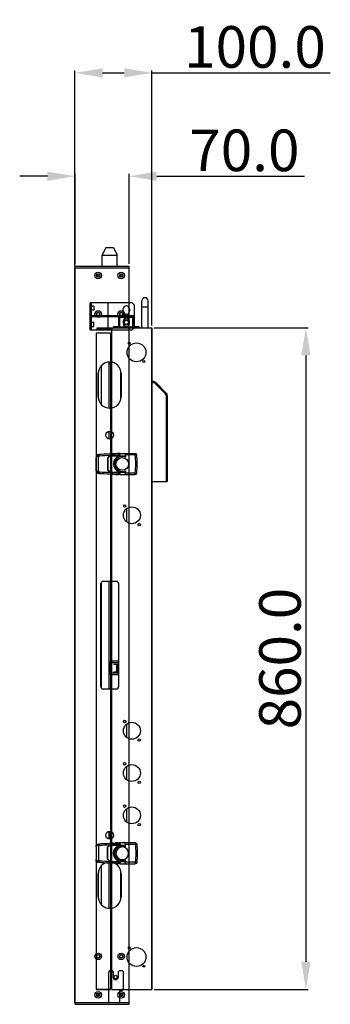
# Model space of a CAD drawing. Units: millimetres. Extents: x -5927 to 0, y 0 to 4191.
# Drawn here: x -3598 to -3194, y 1082 to 2362 of the extents above; entities that cross this region are included whole.
import ezdxf

# ---------------------------------------------------------------- set-up
doc = ezdxf.new("R2010")
doc.units = ezdxf.units.MM
doc.layers.add('1', color=7, linetype='Continuous', true_color=0xffffff)
doc.layers.add('Make2D$Visible$Curves', color=7, linetype='Continuous', true_color=0x000000)
doc.layers.add('Cotas', color=7, linetype='Continuous', lineweight=0, true_color=0x5e5e5e)
doc.styles.add('Calibri Regular', font='calibri.ttf')
doc.dimstyles.new('Arial chica', dxfattribs={"dimscale": 6, "dimtxt": 9, "dimasz": 6, "dimexe": 0.5, "dimexo": 0.5, "dimgap": 1, "dimtad": 1, "dimtoh": 1, "dimdec": 1, "dimzin": 1, "dimdsep": 46, "dimtxsty": 'Calibri Regular', "dimcen": 0.5, "dimazin": 1, "dimtfac": 1, "dimtdec": 4, "dimtix": 1, "dimtofl": 0, "dimtmove": 1, "dimatfit": 3, "dimfxl": 1, "dimtolj": 1, "dimtzin": 1, "dimarcsym": 0})

# ---------------------------------------------------------------- blocks, each defined once
blk = doc.blocks.new('*D2')
at = {"layer": 'Cotas', "color": 0, "lineweight": -2}
for p, q in [((-3561.5, 2158.5), (-3597.5, 2158.5)), ((-3525.5, 2044.8), (-3525.5, 2161.5)), ((-3455.5, 2044.8), (-3455.5, 2161.5)), ((-3419.5, 2158.5), (-3227.8, 2158.5))]:
    blk.add_line(p, q, dxfattribs=at)
at = {"layer": 'Cotas', "color": 0}
for points in [[(-3561.5, 2152.5), (-3561.5, 2164.5), (-3525.5, 2158.5)], [(-3419.5, 2164.5), (-3419.5, 2152.5), (-3455.5, 2158.5)]]:
    blk.add_solid(points, dxfattribs=at)
at = {"layer": 'Defpoints', "color": 0}
for p in [(-3455.5, 2158.5), (-3525.5, 2041.8), (-3455.5, 2041.8)]:
    blk.add_point(p, dxfattribs=at)
at = {"layer": 'Cotas', "color": 0, "lineweight": 30, "insert": (-3305.7, 2192.2), "char_height": 54, "attachment_point": 5, "style": 'Calibri Regular'}
blk.add_mtext('\\A1;70.0', dxfattribs=at)
blk = doc.blocks.new('*D3')
at = {"layer": 'Cotas', "color": 0, "lineweight": -2}
for p, q in [((-3525.8, 2042.3), (-3525.8, 2295.9)), ((-3489.8, 2292.9), (-3461.8, 2292.9)), ((-3425.8, 1964.6), (-3425.8, 2295.9)), ((-3425.8, 2292.9), (-3194.2, 2292.9))]:
    blk.add_line(p, q, dxfattribs=at)
at = {"layer": 'Cotas', "color": 0}
for points in [[(-3489.8, 2298.9), (-3489.8, 2286.9), (-3525.8, 2292.9)], [(-3461.8, 2286.9), (-3461.8, 2298.9), (-3425.8, 2292.9)]]:
    blk.add_solid(points, dxfattribs=at)
at = {"layer": 'Defpoints', "color": 0}
for p in [(-3425.8, 2292.9), (-3525.8, 2039.3), (-3425.8, 1961.6)]:
    blk.add_point(p, dxfattribs=at)
at = {"layer": 'Cotas', "color": 0, "lineweight": 30, "insert": (-3292, 2326.6), "char_height": 54, "attachment_point": 5, "style": 'Calibri Regular'}
blk.add_mtext('\\A1;100.0', dxfattribs=at)
blk = doc.blocks.new('A$C5A223E90')
at = {"layer": '1', "color": 8, "linetype": 'ByBlock', "lineweight": -2, "true_color": 0x808080}
for p, q in [((1.5, 41.4), (0, 39.9)), ((0, 0), (0, 39.9)), ((1.5, 41.4), (4.2, 41.4)), ((5.7, 39.9), (4.2, 41.4)), ((5.7, 39.9), (5.7, 32.9)), ((13.7, 41.4), (12.2, 39.9)), ((12.2, 39.9), (12.2, 32.9)), ((13.7, 41.4), (17.5, 41.4)), ((19, 39.9), (17.5, 41.4)), ((19, 18.5), (19, 39.9)), ((14, 15.5), (14, 0)), ((16, 15.5), (14, 15.5)), ((0, 0), (14, 0))]:
    blk.add_line(p, q, dxfattribs=at)
for centre, radius, start in [((9, 32.9), 3.25, 180), ((16, 18.5), 3, 270)]:
    blk.add_arc(centre, radius, start, 0, dxfattribs=at)
blk = doc.blocks.new('*D5')
at = {"layer": 'Cotas', "color": 0, "lineweight": -2}
for p, q in [((-3422.8, 1961.6), (-3222.8, 1961.6)), ((-3225.8, 1925.6), (-3225.8, 1137.6)), ((-3422.8, 1101.6), (-3222.8, 1101.6))]:
    blk.add_line(p, q, dxfattribs=at)
at = {"layer": 'Cotas', "color": 0}
for points in [[(-3219.8, 1925.6), (-3231.8, 1925.6), (-3225.8, 1961.6)], [(-3231.8, 1137.6), (-3219.8, 1137.6), (-3225.8, 1101.6)]]:
    blk.add_solid(points, dxfattribs=at)
at = {"layer": 'Defpoints', "color": 0}
for p in [(-3425.8, 1961.6), (-3425.8, 1101.6), (-3225.8, 1101.6)]:
    blk.add_point(p, dxfattribs=at)
at = {"layer": 'Cotas', "color": 0, "insert": (-3259.5, 1531.6), "char_height": 54, "attachment_point": 5, "rotation": 90, "style": 'Calibri Regular'}
blk.add_mtext('\\A1;860.0', dxfattribs=at)

msp = doc.modelspace()

# ---------------------------------------------------------------- linework, layer by layer
at = {"layer": 'Make2D$Visible$Curves'}
for p, q in [((-3485.508, 2065.793), (-3490.508, 2055.793)), ((-3485.508, 2065.793), (-3475.808, 2065.793)), ((-3475.808, 2065.793), (-3470.808, 2055.793)), ((-3490.508, 2055.793), (-3470.808, 2055.793)), ((-3490.508, 2041.793), (-3490.508, 2055.793)), ((-3490.508, 2041.793), (-3490.508, 2055.793)), ((-3470.808, 2041.793), (-3470.808, 2055.793)), ((-3470.808, 2041.793), (-3470.808, 2055.793)), ((-3525.808, 2039.393), (-3525.508, 2039.393)), ((-3525.808, 2039.293), (-3455.508, 2039.293)), ((-3525.808, 1084.693), (-3525.808, 2039.293)), ((-3525.508, 2041.793), (-3455.508, 2041.793)), ((-3525.508, 1082.193), (-3525.508, 2041.793)), ((-3455.508, 1082.193), (-3455.508, 2041.793)), ((-3497.627, 2029.293), (-3493.69, 2029.293)), ((-3467.627, 2029.293), (-3463.69, 2029.293)), ((-3491.808, 1911.798), (-3491.808, 1862.188)), ((-3481.808, 1916.84), (-3481.808, 1857.146)), ((-3477.808, 1914.193), (-3481.808, 1914.193)), ((-3477.808, 1857.356), (-3477.808, 1916.63)), ((-3495.658, 1871.993), (-3495.658, 1901.993)), ((-3495.308, 1869.559), (-3495.308, 1904.427)), ((-3466.008, 1869.559), (-3466.008, 1904.427)), ((-3465.658, 1901.993), (-3465.658, 1871.993)), ((-3425.808, 1891.78), (-3425.808, 1761.78)), ((-3425.808, 1891.78), (-3424.379, 1891.78)), ((-3425.808, 1890.28), (-3424.172, 1890.28)), ((-3422.051, 1889.402), (-3408.187, 1875.538)), ((-3420.844, 1890.316), (-3407.273, 1876.745)), ((-3407.308, 1873.416), (-3407.308, 1761.78)), ((-3405.808, 1873.209), (-3405.808, 1761.78)), ((-3481.808, 1826.859), (-3481.808, 1817.127)), ((-3477.808, 1817.885), (-3477.808, 1826.101)), ((-3425.808, 1761.78), (-3405.808, 1761.78)), ((-3492.158, 1494.993), (-3492.158, 1628.993)), ((-3491.808, 1630.323), (-3491.808, 1493.663)), ((-3489.158, 1631.993), (-3472.158, 1631.993)), ((-3481.808, 1631.993), (-3481.808, 1491.993)), ((-3477.808, 1528.043), (-3477.808, 1631.993)), ((-3469.158, 1628.993), (-3469.158, 1494.993)), ((-3481.491, 1524.943), (-3481.491, 1513.443)), ((-3481.491, 1524.943), (-3479.291, 1524.943)), ((-3479.291, 1524.943), (-3479.291, 1513.443)), ((-3478.391, 1525.843), (-3478.391, 1528.043)), ((-3469.158, 1528.043), (-3478.391, 1528.043)), ((-3469.158, 1525.843), (-3478.391, 1525.843)), ((-3477.808, 1512.543), (-3477.808, 1525.843)), ((-3475.308, 1524.443), (-3475.308, 1523.943)), ((-3475.308, 1524.443), (-3469.158, 1524.443)), ((-3470.902, 1523.943), (-3475.308, 1523.943)), ((-3471.808, 1523.943), (-3471.808, 1514.443)), ((-3471.032, 1523.943), (-3471.032, 1514.443)), ((-3470.902, 1513.943), (-3470.902, 1524.443)), ((-3479.291, 1513.443), (-3481.491, 1513.443)), ((-3478.391, 1510.343), (-3478.391, 1512.543)), ((-3469.158, 1512.543), (-3478.391, 1512.543)), ((-3469.158, 1510.343), (-3478.391, 1510.343)), ((-3477.808, 1491.993), (-3477.808, 1510.343)), ((-3475.308, 1514.443), (-3475.308, 1513.943)), ((-3475.308, 1514.443), (-3470.902, 1514.443)), ((-3469.158, 1513.943), (-3475.308, 1513.943)), ((-3472.158, 1491.993), (-3489.158, 1491.993)), ((-3481.808, 1306.859), (-3481.808, 1297.127)), ((-3478.391, 1303.843), (-3478.391, 1306.043)), ((-3477.726, 1306.043), (-3478.391, 1306.043)), ((-3477.808, 1306.043), (-3477.808, 1306.101)), ((-3481.491, 1302.943), (-3481.491, 1297.063)), ((-3481.491, 1302.943), (-3479.291, 1302.943)), ((-3479.291, 1302.943), (-3479.291, 1297.183)), ((-3476.013, 1303.843), (-3478.391, 1303.843)), ((-3477.808, 1297.885), (-3477.808, 1303.843)), ((-3495.308, 1219.559), (-3495.308, 1254.427)), ((-3491.808, 1261.798), (-3491.808, 1212.188)), ((-3481.808, 1266.84), (-3481.808, 1207.146)), ((-3477.808, 1207.356), (-3477.808, 1266.63)), ((-3466.008, 1219.559), (-3466.008, 1254.427)), ((-3495.658, 1221.993), (-3495.658, 1251.993)), ((-3465.658, 1251.993), (-3465.658, 1221.993)), ((-3497.627, 1094.693), (-3493.69, 1094.693)), ((-3467.627, 1094.693), (-3463.69, 1094.693)), ((-3525.808, 1084.693), (-3455.508, 1084.693)), ((-3525.508, 1082.193), (-3455.508, 1082.193))]:
    msp.add_line(p, q, dxfattribs=at)
at = {"layer": 'Make2D$Visible$Curves', "linetype": 'Continuous', "lineweight": -2}
for p, q in [((-3438.808, 1961.593), (-3438.808, 1996.593)), ((-3430.808, 1961.593), (-3430.808, 1996.593)), ((-3506.087, 1959.091), (-3506.087, 1994.091)), ((-3451.561, 1994.091), (-3506.087, 1994.091)), ((-3504.087, 1992.091), (-3506.087, 1992.091)), ((-3504.087, 1959.091), (-3504.087, 1994.091)), ((-3483.024, 1994.091), (-3483.024, 1977.591)), ((-3463.061, 1983.091), (-3463.061, 1986.091)), ((-3455.061, 1986.091), (-3455.061, 1983.091)), ((-3451.561, 1994.091), (-3448.561, 1991.091)), ((-3448.561, 1962.091), (-3448.561, 1991.091)), ((-3438.808, 1988.593), (-3430.808, 1988.593)), ((-3504.087, 1977.591), (-3448.561, 1977.591)), ((-3448.561, 1975.591), (-3504.087, 1975.591)), ((-3483.024, 1975.591), (-3483.024, 1959.091)), ((-3469.058, 1975.593), (-3469.058, 1963.593)), ((-3450.058, 1976.593), (-3468.058, 1976.593)), ((-3450.558, 1975.093), (-3467.558, 1975.093)), ((-3467.558, 1961.593), (-3467.558, 1975.093)), ((-3463.058, 1977.593), (-3455.058, 1977.593)), ((-3463.058, 1977.093), (-3463.058, 1977.593)), ((-3463.058, 1977.093), (-3455.058, 1977.093)), ((-3462.058, 1978.593), (-3456.058, 1978.593)), ((-3455.058, 1977.093), (-3455.058, 1977.593)), ((-3450.558, 1961.593), (-3450.558, 1975.093)), ((-3449.058, 1963.593), (-3449.058, 1975.593)), ((-3506.087, 1961.091), (-3504.087, 1961.091)), ((-3506.087, 1959.091), (-3451.561, 1959.091)), ((-3477.808, 1961.593), (-3425.808, 1961.593)), ((-3477.808, 1920.443), (-3477.808, 1961.593)), ((-3475.808, 1963.093), (-3469.558, 1963.093)), ((-3475.808, 1963.093), (-3475.808, 1961.593)), ((-3474.808, 1963.093), (-3474.808, 1961.593)), ((-3467.558, 1962.593), (-3450.558, 1962.593)), ((-3463.061, 1970.091), (-3463.061, 1967.091)), ((-3455.061, 1967.091), (-3455.061, 1970.091)), ((-3448.561, 1962.091), (-3451.561, 1959.091)), ((-3448.558, 1963.093), (-3442.308, 1963.093)), ((-3443.308, 1961.593), (-3443.308, 1963.093)), ((-3442.308, 1961.593), (-3442.308, 1963.093)), ((-3425.808, 1101.593), (-3425.808, 1961.593)), ((-3498.306, 1954.813), (-3479.808, 1954.813)), ((-3498.306, 1954.595), (-3498.306, 1101.593)), ((-3479.808, 1954.813), (-3479.808, 1101.593)), ((-3477.808, 1946.593), (-3479.808, 1946.593)), ((-3477.808, 1536.654), (-3477.808, 1920.443)), ((-3498.306, 1776.335), (-3498.305, 1792.856)), ((-3495.046, 1774.369), (-3495.045, 1794.821)), ((-3494.79, 1794.851), (-3494.014, 1794.898)), ((-3494.545, 1796.848), (-3494.545, 1796.848)), ((-3480.922, 1795.085), (-3482.837, 1793.17)), ((-3482.417, 1792.779), (-3480.589, 1794.608)), ((-3480.801, 1795.193), (-3461.012, 1795.193)), ((-3479.197, 1795.844), (-3478.551, 1795.873)), ((-3478.678, 1795.844), (-3478.678, 1795.193)), ((-3478.506, 1795.874), (-3478.551, 1795.873)), ((-3474.219, 1795.632), (-3478.024, 1795.868)), ((-3477.678, 1795.193), (-3477.678, 1795.91)), ((-3472.983, 1795.594), (-3467.805, 1795.593)), ((-3472.803, 1798.34), (-3469.803, 1798.341)), ((-3472.803, 1798.34), (-3472.803, 1797.904)), ((-3472.803, 1795.594), (-3472.803, 1795.194)), ((-3469.803, 1798.341), (-3469.803, 1798.011)), ((-3469.803, 1797.5), (-3467.908, 1797.563)), ((-3469.803, 1795.593), (-3469.803, 1795.193)), ((-3467.924, 1796.273), (-3467.896, 1796.274)), ((-3467.924, 1795.593), (-3467.924, 1796.273)), ((-3467.908, 1797.563), (-3467.868, 1796.274)), ((-3467.896, 1796.274), (-3467.868, 1796.274)), ((-3467.802, 1796.277), (-3467.868, 1796.275)), ((-3467.805, 1795.793), (-3467.805, 1795.593)), ((-3467.303, 1798.341), (-3447.548, 1798.343)), ((-3467.303, 1797.668), (-3467.303, 1798.341)), ((-3467.303, 1795.193), (-3467.303, 1796.293)), ((-3467.248, 1796.294), (-3467.289, 1797.593)), ((-3447.548, 1796.342), (-3460.304, 1796.342)), ((-3460.304, 1796.342), (-3460.304, 1793.463)), ((-3447.548, 1796.343), (-3447.548, 1798.343)), ((-3445.564, 1796.596), (-3447.548, 1796.343)), ((-3483.599, 1791.332), (-3483.599, 1777.856)), ((-3483.003, 1791.365), (-3483.003, 1777.822)), ((-3469.805, 1779.112), (-3469.805, 1778.434)), ((-3469.804, 1790.757), (-3469.804, 1790.075)), ((-3494.015, 1774.292), (-3494.791, 1774.339)), ((-3494.546, 1772.342), (-3494.546, 1772.342)), ((-3480.922, 1774.103), (-3482.837, 1776.018)), ((-3482.813, 1775.993), (-3482.003, 1775.993)), ((-3480.589, 1774.579), (-3482.417, 1776.408)), ((-3480.799, 1773.993), (-3461.009, 1773.993)), ((-3478.678, 1773.993), (-3478.678, 1773.326)), ((-3478.551, 1773.315), (-3478.507, 1773.314)), ((-3474.209, 1773.556), (-3478.027, 1773.32)), ((-3477.678, 1773.284), (-3477.678, 1773.993)), ((-3467.806, 1773.593), (-3472.976, 1773.594)), ((-3472.806, 1773.994), (-3472.806, 1773.594)), ((-3472.806, 1771.283), (-3472.806, 1770.846)), ((-3472.806, 1770.846), (-3469.806, 1770.846)), ((-3469.806, 1773.993), (-3469.806, 1773.593)), ((-3467.91, 1771.624), (-3469.806, 1771.687)), ((-3469.806, 1771.176), (-3469.806, 1770.846)), ((-3467.926, 1772.913), (-3467.926, 1773.593)), ((-3467.869, 1772.913), (-3467.926, 1772.913)), ((-3467.869, 1772.913), (-3467.91, 1771.624)), ((-3467.869, 1772.912), (-3467.802, 1772.91)), ((-3467.806, 1773.593), (-3467.806, 1773.395)), ((-3467.3, 1772.892), (-3467.3, 1773.993)), ((-3467.3, 1770.845), (-3467.3, 1771.543)), ((-3467.3, 1770.846), (-3447.548, 1770.844)), ((-3467.291, 1771.593), (-3467.25, 1772.892)), ((-3460.302, 1775.725), (-3460.302, 1772.845)), ((-3460.302, 1772.844), (-3447.548, 1772.844)), ((-3447.548, 1772.844), (-3445.564, 1772.591)), ((-3447.548, 1770.844), (-3447.548, 1772.844)), ((-3458.808, 1726.179), (-3458.808, 1709.429)), ((-3477.808, 1142.743), (-3477.808, 1536.654)), ((-3458.808, 1446.179), (-3458.808, 1429.429)), ((-3458.808, 1391.179), (-3458.808, 1374.429)), ((-3458.808, 1336.179), (-3458.808, 1319.429)), ((-3498.306, 1286.851), (-3498.305, 1270.33)), ((-3495.046, 1288.817), (-3495.045, 1268.365)), ((-3494.015, 1288.894), (-3494.791, 1288.847)), ((-3494.546, 1290.844), (-3494.546, 1290.844)), ((-3483.599, 1271.854), (-3483.599, 1285.329)), ((-3483.003, 1271.821), (-3483.003, 1285.364)), ((-3480.922, 1289.083), (-3482.837, 1287.168)), ((-3482.813, 1287.192), (-3482.003, 1287.192)), ((-3480.589, 1288.607), (-3482.417, 1286.778)), ((-3480.799, 1289.192), (-3461.009, 1289.192)), ((-3478.678, 1289.192), (-3478.678, 1289.86)), ((-3478.551, 1289.87), (-3478.507, 1289.872)), ((-3474.209, 1289.63), (-3478.027, 1289.866)), ((-3477.678, 1289.902), (-3477.678, 1289.192)), ((-3467.806, 1289.592), (-3472.976, 1289.592)), ((-3472.806, 1292.339), (-3469.806, 1292.34)), ((-3472.806, 1291.902), (-3472.806, 1292.339)), ((-3472.806, 1289.192), (-3472.806, 1289.592)), ((-3469.806, 1292.009), (-3469.806, 1292.34)), ((-3467.91, 1291.562), (-3469.806, 1291.498)), ((-3469.806, 1289.193), (-3469.806, 1289.592)), ((-3469.805, 1284.073), (-3469.805, 1284.752)), ((-3467.869, 1290.273), (-3467.926, 1290.273)), ((-3467.926, 1290.273), (-3467.926, 1289.592)), ((-3467.869, 1290.273), (-3467.91, 1291.562)), ((-3467.869, 1290.274), (-3467.802, 1290.276)), ((-3467.806, 1289.592), (-3467.806, 1289.791)), ((-3467.3, 1292.34), (-3447.548, 1292.342)), ((-3467.3, 1292.341), (-3467.3, 1291.643)), ((-3467.3, 1290.293), (-3467.3, 1289.193)), ((-3467.291, 1291.593), (-3467.25, 1290.293)), ((-3460.302, 1290.341), (-3447.548, 1290.341)), ((-3460.302, 1287.461), (-3460.302, 1290.341)), ((-3447.548, 1292.342), (-3447.548, 1290.342)), ((-3447.548, 1290.342), (-3445.564, 1290.595)), ((-3494.79, 1268.334), (-3494.014, 1268.288)), ((-3480.922, 1268.1), (-3482.837, 1270.016)), ((-3482.417, 1270.407), (-3480.589, 1268.578)), ((-3480.801, 1267.992), (-3461.012, 1267.992)), ((-3479.197, 1267.341), (-3478.551, 1267.313)), ((-3478.678, 1267.341), (-3478.678, 1267.992)), ((-3478.506, 1267.311), (-3478.551, 1267.313)), ((-3474.219, 1267.554), (-3478.024, 1267.318)), ((-3477.678, 1267.992), (-3477.678, 1267.276)), ((-3472.983, 1267.592), (-3467.805, 1267.592)), ((-3472.803, 1267.592), (-3472.803, 1267.992)), ((-3469.804, 1272.428), (-3469.804, 1273.11)), ((-3469.803, 1267.592), (-3469.803, 1267.993)), ((-3467.924, 1267.592), (-3467.924, 1266.912)), ((-3467.805, 1267.393), (-3467.805, 1267.592)), ((-3467.303, 1267.993), (-3467.303, 1266.893)), ((-3460.304, 1266.844), (-3460.304, 1269.723)), ((-3494.545, 1266.337), (-3494.545, 1266.337)), ((-3472.803, 1264.846), (-3472.803, 1265.282)), ((-3472.803, 1264.846), (-3469.803, 1264.845)), ((-3469.803, 1265.686), (-3467.908, 1265.623)), ((-3469.803, 1264.845), (-3469.803, 1265.175)), ((-3467.924, 1266.912), (-3467.896, 1266.912)), ((-3467.908, 1265.623), (-3467.868, 1266.912)), ((-3467.896, 1266.912), (-3467.868, 1266.912)), ((-3467.802, 1266.909), (-3467.868, 1266.911)), ((-3467.303, 1265.518), (-3467.303, 1264.845)), ((-3467.303, 1264.845), (-3447.548, 1264.843)), ((-3467.248, 1266.892), (-3467.289, 1265.592)), ((-3447.548, 1266.843), (-3460.304, 1266.843)), ((-3445.564, 1266.59), (-3447.548, 1266.843)), ((-3447.548, 1266.843), (-3447.548, 1264.843)), ((-3477.808, 1101.593), (-3477.808, 1142.743)), ((-3477.808, 1127.593), (-3479.808, 1127.593)), ((-3498.306, 1101.593), (-3479.808, 1101.593)), ((-3477.808, 1101.593), (-3425.808, 1101.593))]:
    msp.add_line(p, q, dxfattribs=at)
at = {"layer": 'Make2D$Visible$Curves', "linetype": 'Continuous'}
for p, q in [((-3501.087, 1989.791), (-3504.087, 1989.791)), ((-3501.087, 1984.391), (-3504.087, 1984.391)), ((-3501.087, 1989.791), (-3501.087, 1984.391)), ((-3504.087, 1968.791), (-3501.087, 1968.791)), ((-3504.087, 1963.391), (-3501.087, 1963.391)), ((-3501.087, 1963.391), (-3501.087, 1968.791)), ((-3425.808, 1961.593), (-3425.808, 1101.593))]:
    msp.add_line(p, q, dxfattribs=at)
at = {"layer": 'Make2D$Visible$Curves', "linetype": 'ByBlock', "lineweight": 30}
for p, q in [((-3496.808, 1959.593), (-3496.808, 1961.593)), ((-3496.808, 1961.593), (-3477.808, 1961.593)), ((-3477.808, 1959.593), (-3496.808, 1959.593)), ((-3477.808, 1961.593), (-3477.808, 1959.593)), ((-3479.808, 1101.593), (-3498.306, 1101.593))]:
    msp.add_line(p, q, dxfattribs=at)
at = {"layer": 'Make2D$Visible$Curves'}
for centre, radius in [((-3495.658, 2029.493), 4.25), ((-3495.658, 2029.493), 2.25), ((-3495.658, 2029.493), 2), ((-3465.658, 2029.493), 4.25), ((-3465.658, 2029.493), 2.25), ((-3465.658, 2029.493), 2), ((-3495.658, 1979.493), 4.25), ((-3495.658, 1979.493), 2.25), ((-3495.658, 1979.493), 2), ((-3465.658, 1979.493), 4.25), ((-3465.658, 1979.493), 2.25), ((-3465.658, 1979.493), 2), ((-3495.658, 1144.493), 4.25), ((-3495.658, 1144.493), 2.25), ((-3495.658, 1144.493), 2), ((-3465.658, 1144.493), 4.25), ((-3465.658, 1144.493), 2.25), ((-3465.658, 1144.493), 2), ((-3465.658, 1144.493), 2), ((-3495.658, 1094.493), 4.25), ((-3495.658, 1094.493), 2.25), ((-3495.658, 1094.493), 2), ((-3465.658, 1094.493), 4.25), ((-3465.658, 1094.493), 2.25), ((-3465.658, 1094.493), 2)]:
    msp.add_circle(centre, radius, dxfattribs=at)
at = {"layer": 'Make2D$Visible$Curves', "linetype": 'Continuous'}
for centre, radius in [((-3459.058, 1968.593), 3.6), ((-3445.808, 1929.593), 12.25), ((-3455.308, 1941.593), 1.25), ((-3436.308, 1917.593), 1.25), ((-3461.308, 1729.804), 1.6), ((-3451.808, 1717.804), 11), ((-3442.308, 1705.804), 1.6), ((-3461.308, 1449.804), 1.6), ((-3451.808, 1437.804), 11), ((-3442.308, 1425.804), 1.6), ((-3461.308, 1394.804), 1.6), ((-3451.808, 1382.804), 11), ((-3442.308, 1370.804), 1.6), ((-3461.308, 1339.804), 1.6), ((-3451.808, 1327.804), 11), ((-3442.308, 1315.804), 1.6), ((-3445.808, 1143.593), 12.25), ((-3455.308, 1155.593), 1.25), ((-3436.308, 1131.593), 1.25), ((-3472.808, 1117.593), 2.291)]:
    msp.add_circle(centre, radius, dxfattribs=at)
at = {"layer": 'Make2D$Visible$Curves', "linetype": 'Continuous', "lineweight": -2}
for centre, radius in [((-3459.058, 1968.593), 3.5), ((-3459.058, 1968.593), 2.7), ((-3464.353, 1784.593), 8.25)]:
    msp.add_circle(centre, radius, dxfattribs=at)
at = {"layer": 'Make2D$Visible$Curves', "lineweight": 30}
for centre in [(-3480.658, 1821.993), (-3480.658, 1301.993)]:
    msp.add_circle(centre, 5, dxfattribs=at)
at = {"layer": 'Make2D$Visible$Curves', "linetype": 'Continuous', "lineweight": -2, "extrusion": (0, 0, -1)}
msp.add_circle((3464.353, 1278.592), 8.25, dxfattribs=at)
at = {"layer": 'Make2D$Visible$Curves', "linetype": 'Continuous', "lineweight": -2}
for centre, radius, start, end in [((-3434.808, 1996.593), 4, 0, 180), ((-3459.061, 1986.091), 4, 0, 180), ((-3468.058, 1975.593), 1, 90, 180), ((-3467.058, 1974.593), 0.5, 90, 180), ((-3463.558, 1977.093), 0.5, 270, 0), ((-3459.061, 1983.091), 4, 180, 0), ((-3459.061, 1970.091), 4, 0, 180), ((-3462.058, 1977.593), 1, 90, 180), ((-3456.058, 1977.593), 1, 0, 90), ((-3454.558, 1977.093), 0.5, 180, 270), ((-3451.058, 1974.593), 0.5, 0, 90), ((-3450.058, 1975.593), 1, 0, 90), ((-3469.558, 1963.593), 0.5, 270, 0), ((-3468.558, 1962.593), 1, 270, 0), ((-3459.061, 1967.091), 4, 180, 0), ((-3449.558, 1962.593), 1, 180, 270), ((-3448.558, 1963.593), 0.5, 180, 270), ((-3494.306, 1792.851), 4, 166.501257, 180.00331), ((-3494.305, 1792.855), 4, 93.439385, 179.99669), ((-3494.667, 1792.77), 2.085, 93.378271, 100.435392), ((-3483.859, 1795.487), 10.949, 182.941523, 183.325084), ((-3437.552, 848.559), 950, 91.824889, 93.439387), ((-3482.604, 1795.553), 11.429, 182.389701, 183.290007), ((-3436.62, 806.896), 989.667, 92.522742, 93.324618), ((-3480.999, 1791.332), 2.6, 134.999998, 180), ((-3481.003, 1791.365), 2, 135, 180), ((-3479.084, 1793.247), 2.6, 92.49168, 134.999999), ((-3479.175, 1793.193), 2, 89.99929, 135), ((-3478.333, 1790.877), 5, 86.455414, 91.972165), ((-3476.682, 1795.676), 1.474, 171.65154, 172.307911), ((-3437.204, 848.486), 949.573, 91.967361, 92.378001), ((-3464.353, 1784.593), 11.25, 109.571875, 250.428356), ((-3472.982, 1815.594), 20, 266.455402, 269.996681), ((-3464.353, 1784.593), 9.75, 65.464075, 294.551238), ((-3467.789, 1797.577), 0.5, 1.831838, 91.824588), ((-3437.552, 848.559), 948.2, 91.794717, 91.828312), ((-3510.411, 1773.989), 53.758, 21.238745, 23.231427), ((-3447.548, 1796.343), 2, 7.255805, 90.00662), ((-3539.834, 1784.593), 93.031, 352.74465, 7.25535), ((-3539.834, 1784.593), 95.031, 352.744195, 7.255805), ((-3468.928, 1789.843), 1.6, 63.929584, 90), ((-3456.928, 1789.843), 1.6, 162.510848, 187.154337), ((-3456.928, 1789.843), 1.6, 244.640627, 270), ((-3494.306, 1776.334), 4, 179.99669, 266.553991), ((-3494.305, 1776.33), 4, 190.803313, 224.023355), ((-3494.668, 1776.42), 2.085, 259.557924, 266.614966), ((-3483.86, 1773.702), 10.949, 176.668296, 177.05204), ((-3437.444, 2720.624), 950, 266.553993, 268.168492), ((-3482.605, 1773.635), 11.429, 176.703379, 177.603668), ((-3436.748, 2757.607), 984.981, 266.66691, 267.472657), ((-3480.999, 1777.856), 2.6, 180, 225.000002), ((-3481.003, 1777.822), 2, 180, 225), ((-3479.084, 1775.941), 2.6, 225.000001, 267.476149), ((-3479.175, 1775.993), 2, 225, 269.999702), ((-3437.444, 2720.624), 948.2, 267.476157, 267.515263), ((-3478.335, 1778.311), 5, 268.027268, 273.530568), ((-3476.68, 1773.512), 1.477, 187.697305, 188.350671), ((-3437.098, 2720.639), 949.515, 267.615363, 268.025938), ((-3472.977, 1753.594), 20, 89.996681, 93.530562), ((-3471.678, 1774.593), 2, 197.568783, 210.330547), ((-3467.79, 1771.609), 0.5, 268.168822, 358.161593), ((-3437.444, 2720.624), 948.2, 268.165253, 268.198663), ((-3468.928, 1777.843), 1.6, 328.900563, 346.309328), ((-3512.825, 1796.172), 56.363, 336.827078, 338.72844), ((-3447.548, 1772.844), 2, 269.99338, 352.744195)]:
    msp.add_arc(centre, radius, start, end, dxfattribs=at)
at = {"layer": 'Make2D$Visible$Curves'}
for centre, radius, start, end in [((-3480.658, 1901.993), 15, 0, 180), ((-3424.379, 1886.78), 5, 45, 90), ((-3424.172, 1887.28), 3, 45, 90), ((-3480.658, 1871.993), 15, 180, 0), ((-3410.308, 1873.416), 3, 0, 45), ((-3410.808, 1873.209), 5, 0, 45), ((-3489.158, 1628.993), 3, 90, 180), ((-3472.158, 1628.993), 3, 0, 90), ((-3478.391, 1524.943), 3.1, 90, 180), ((-3478.391, 1524.943), 0.9, 90, 180), ((-3478.391, 1513.443), 3.1, 180, 270), ((-3478.391, 1513.443), 0.9, 180, 270), ((-3489.158, 1494.993), 3, 180, 270), ((-3472.158, 1494.993), 3, 270, 0), ((-3478.391, 1302.943), 3.1, 90, 180), ((-3478.391, 1302.943), 0.9, 90, 180), ((-3480.658, 1251.993), 15, 0, 180), ((-3480.658, 1221.993), 15, 180, 0)]:
    msp.add_arc(centre, radius, start, end, dxfattribs=at)
at = {"layer": 'Make2D$Visible$Curves', "linetype": 'Continuous', "lineweight": -2, "extrusion": (0, 0, -1)}
for centre, radius, start, end in [((3494.306, 1286.851), 4, 359.99669, 86.553991), ((3494.305, 1286.855), 4, 10.803313, 44.023355), ((3494.668, 1286.766), 2.085, 79.557924, 86.614966), ((3483.86, 1289.484), 10.949, 356.668296, 357.05204), ((3437.444, 342.562), 950, 86.553993, 88.168492), ((3482.605, 1289.55), 11.429, 356.703379, 357.603668), ((3436.748, 305.579), 984.981, 86.66691, 87.472657), ((3480.999, 1285.329), 2.6, 0, 45.000002), ((3481.003, 1285.364), 2, 0, 45), ((3479.084, 1287.245), 2.6, 45.000001, 87.476149), ((3479.175, 1287.192), 2, 45, 89.999702), ((3437.444, 342.562), 948.2, 87.476157, 87.515263), ((3478.335, 1284.875), 5, 88.027268, 93.530568), ((3476.68, 1289.674), 1.477, 7.697305, 8.350671), ((3437.098, 342.547), 949.515, 87.615363, 88.025938), ((3464.353, 1278.592), 11.25, 289.571875, 70.428356), ((3464.353, 1278.592), 9.75, 245.464075, 114.551238), ((3472.977, 1309.592), 20, 269.996681, 273.530562), ((3471.678, 1288.592), 2, 17.568783, 30.330547), ((3467.79, 1291.576), 0.5, 88.168822, 178.161593), ((3437.444, 342.562), 948.2, 88.165253, 88.198663), ((3468.928, 1285.342), 1.6, 148.900563, 166.309328), ((3512.825, 1267.013), 56.363, 156.827078, 158.72844), ((3447.548, 1290.342), 2, 89.99338, 172.744195), ((3539.834, 1278.592), 93.031, 172.74465, 187.25535), ((3539.834, 1278.592), 95.031, 172.744195, 187.255805), ((3494.306, 1270.334), 4, 346.501257, 0.00331), ((3494.305, 1270.33), 4, 273.439385, 359.99669), ((3494.667, 1270.415), 2.085, 273.378271, 280.435392), ((3483.859, 1267.699), 10.949, 2.941523, 3.325084), ((3482.604, 1267.633), 11.429, 2.389701, 3.290007), ((3436.62, 2256.29), 989.667, 272.522742, 273.324618), ((3480.999, 1271.854), 2.6, 314.999998, 0), ((3481.003, 1271.821), 2, 315, 0), ((3479.084, 1269.939), 2.6, 272.49168, 314.999999), ((3479.175, 1269.992), 2, 269.99929, 315), ((3478.333, 1272.309), 5, 266.455414, 271.972165), ((3476.682, 1267.509), 1.474, 351.65154, 352.307911), ((3472.982, 1247.592), 20, 86.455402, 89.996681), ((3468.928, 1273.342), 1.6, 243.929584, 270), ((3510.411, 1289.197), 53.758, 201.238745, 203.231427), ((3456.928, 1273.342), 1.6, 342.510848, 7.154337), ((3456.928, 1273.342), 1.6, 64.640627, 90), ((3437.552, 2214.626), 950, 271.824889, 273.439387), ((3437.204, 2214.7), 949.573, 271.967361, 272.378001), ((3467.789, 1265.608), 0.5, 181.831838, 271.824588), ((3437.552, 2214.626), 948.2, 271.794717, 271.828312), ((3447.548, 1266.843), 2, 187.255805, 270.00662)]:
    msp.add_arc(centre, radius, start, end, dxfattribs=at)
at = {"layer": 'Make2D$Visible$Curves', "linetype": 'Continuous', "lineweight": -2}
for points, knots in [([(-3495.045, 1794.821), (-3495.28, 1794.799), (-3495.735, 1794.735), (-3496.378, 1794.578), (-3496.947, 1794.371), (-3497.427, 1794.122), (-3497.81, 1793.839), (-3498.091, 1793.53), (-3498.239, 1793.249), (-3498.296, 1793.023), (-3498.305, 1792.911), (-3498.305, 1792.856)], [0, 0, 0, 0, 0.17331935, 0.33567051, 0.48355356, 0.61511762, 0.73017895, 0.83015578, 0.91827386, 0.959524, 1, 1, 1, 1]), ([(-3495.045, 1794.821), (-3495.066, 1794.937), (-3495.104, 1795.173), (-3495.15, 1795.524), (-3495.18, 1795.862), (-3495.191, 1796.127), (-3495.188, 1796.316), (-3495.18, 1796.436), (-3495.168, 1796.538), (-3495.152, 1796.623), (-3495.131, 1796.69), (-3495.107, 1796.74), (-3495.079, 1796.773), (-3495.055, 1796.784), (-3495.044, 1796.787)], [0, 0, 0, 0, 0.17587664, 0.35461773, 0.52655175, 0.68072469, 0.74809438, 0.80778708, 0.85917492, 0.90200751, 0.93636686, 0.96307154, 0.98351776, 1, 1, 1, 1]), ([(-3494.794, 1794.925), (-3494.8, 1795.043), (-3494.808, 1795.281), (-3494.808, 1795.634), (-3494.795, 1795.969), (-3494.771, 1796.229), (-3494.744, 1796.412), (-3494.722, 1796.527), (-3494.697, 1796.625), (-3494.67, 1796.705), (-3494.641, 1796.767), (-3494.611, 1796.811), (-3494.58, 1796.84), (-3494.556, 1796.848), (-3494.545, 1796.848)], [0, 0, 0, 0, 0.17837687, 0.35879183, 0.53105686, 0.68452727, 0.75129666, 0.81028893, 0.86095282, 0.90316241, 0.93708731, 0.96346579, 0.98363774, 1, 1, 1, 1]), ([(-3494.023, 1795.077), (-3494.028, 1795.192), (-3494.034, 1795.421), (-3494.032, 1795.759), (-3494.017, 1796.077), (-3493.994, 1796.321), (-3493.968, 1796.491), (-3493.947, 1796.598), (-3493.923, 1796.688), (-3493.898, 1796.762), (-3493.872, 1796.819), (-3493.844, 1796.86), (-3493.815, 1796.886), (-3493.793, 1796.893), (-3493.783, 1796.894)], [0, 0, 0, 0, 0.18364338, 0.36669628, 0.5392023, 0.69122379, 0.75693987, 0.81479577, 0.86437047, 0.9055925, 0.93868959, 0.9644065, 0.98406177, 1, 1, 1, 1]), ([(-3476.97, 1797.741), (-3477.058, 1797.738), (-3477.236, 1797.711), (-3477.494, 1797.614), (-3477.74, 1797.46), (-3477.968, 1797.248), (-3478.171, 1796.978), (-3478.337, 1796.653), (-3478.457, 1796.28), (-3478.496, 1796.012), (-3478.506, 1795.874)], [0, 0, 0, 0, 0.09999181, 0.20294943, 0.31178926, 0.42869398, 0.55560742, 0.69368762, 0.84266775, 1, 1, 1, 1]), ([(-3478.14, 1795.89), (-3478.125, 1795.995), (-3478.073, 1796.198), (-3477.938, 1796.473), (-3477.762, 1796.707), (-3477.558, 1796.896), (-3477.335, 1797.044), (-3477.098, 1797.151), (-3476.853, 1797.219), (-3476.687, 1797.238), (-3476.604, 1797.242)], [0, 0, 0, 0, 0.14356185, 0.28129543, 0.4122397, 0.5373722, 0.65741984, 0.77376381, 0.88758852, 1, 1, 1, 1]), ([(-3476.604, 1797.242), (-3476.605, 1797.305), (-3476.62, 1797.401), (-3476.665, 1797.519), (-3476.713, 1797.6), (-3476.771, 1797.665), (-3476.835, 1797.712), (-3476.903, 1797.738), (-3476.948, 1797.742), (-3476.97, 1797.741)], [0, 0, 0, 0, 0.27729416, 0.42013661, 0.55789857, 0.68576895, 0.80174222, 0.90557363, 1, 1, 1, 1]), ([(-3467.908, 1797.563), (-3467.909, 1797.628), (-3467.928, 1797.755), (-3467.994, 1797.897), (-3468.069, 1797.983), (-3468.131, 1798.03), (-3468.199, 1798.058), (-3468.247, 1798.064), (-3468.27, 1798.063)], [0, 0, 0, 0, 0.28928161, 0.5572966, 0.67922968, 0.79236338, 0.89836211, 1, 1, 1, 1]), ([(-3467.289, 1797.593), (-3467.289, 1797.593), (-3467.29, 1797.593), (-3467.292, 1797.593), (-3467.295, 1797.592), (-3467.3, 1797.592), (-3467.305, 1797.591), (-3467.315, 1797.59), (-3467.331, 1797.589), (-3467.354, 1797.588), (-3467.382, 1797.586), (-3467.414, 1797.584), (-3467.467, 1797.582), (-3467.545, 1797.578), (-3467.651, 1797.573), (-3467.774, 1797.568), (-3467.862, 1797.565), (-3467.908, 1797.563)], [0, 0, 0, 0, 0.0011949, 0.00435008, 0.00954142, 0.0167766, 0.02605476, 0.03737267, 0.06611063, 0.10293907, 0.14774606, 0.20040432, 0.26078607, 0.40412974, 0.57636048, 0.77579474, 1, 1, 1, 1]), ([(-3467.805, 1795.793), (-3467.805, 1795.837), (-3467.793, 1795.923), (-3467.736, 1796.066), (-3467.634, 1796.189), (-3467.519, 1796.26), (-3467.442, 1796.285), (-3467.41, 1796.289), (-3467.396, 1796.29)], [0, 0, 0, 0, 0.19110087, 0.36755124, 0.65480714, 0.86150338, 0.93868088, 1, 1, 1, 1]), ([(-3460.304, 1796.342), (-3460.304, 1796.48), (-3460.319, 1796.751), (-3460.383, 1797.139), (-3460.484, 1797.49), (-3460.616, 1797.789), (-3460.773, 1798.029), (-3460.949, 1798.206), (-3461.14, 1798.316), (-3461.277, 1798.342), (-3461.342, 1798.342)], [0, 0, 0, 0, 0.16986554, 0.33262471, 0.48268145, 0.6165592, 0.73308079, 0.83325618, 0.92035634, 1, 1, 1, 1]), ([(-3495.046, 1774.369), (-3495.285, 1774.391), (-3495.746, 1774.457), (-3496.396, 1774.617), (-3496.965, 1774.827), (-3497.443, 1775.078), (-3497.821, 1775.36), (-3498.097, 1775.667), (-3498.241, 1775.946), (-3498.297, 1776.17), (-3498.306, 1776.28), (-3498.306, 1776.335)], [0, 0, 0, 0, 0.17616786, 0.34015216, 0.4884544, 0.61951143, 0.73349619, 0.8323157, 0.91929594, 0.96003333, 1, 1, 1, 1]), ([(-3495.046, 1772.403), (-3495.057, 1772.405), (-3495.08, 1772.417), (-3495.108, 1772.45), (-3495.132, 1772.5), (-3495.153, 1772.567), (-3495.17, 1772.652), (-3495.182, 1772.754), (-3495.189, 1772.874), (-3495.192, 1773.063), (-3495.182, 1773.328), (-3495.152, 1773.666), (-3495.106, 1774.017), (-3495.067, 1774.253), (-3495.046, 1774.369)], [0, 0, 0, 0, 0.01648224, 0.03692846, 0.06363314, 0.09799249, 0.14082508, 0.19221292, 0.25190563, 0.31927531, 0.47344825, 0.64538227, 0.82412336, 1, 1, 1, 1]), ([(-3494.546, 1772.342), (-3494.557, 1772.342), (-3494.581, 1772.35), (-3494.613, 1772.379), (-3494.643, 1772.423), (-3494.671, 1772.485), (-3494.698, 1772.565), (-3494.723, 1772.663), (-3494.746, 1772.778), (-3494.773, 1772.961), (-3494.796, 1773.22), (-3494.81, 1773.556), (-3494.809, 1773.909), (-3494.801, 1774.147), (-3494.795, 1774.265)], [0, 0, 0, 0, 0.01636232, 0.03653427, 0.06291266, 0.09683738, 0.1390467, 0.18971025, 0.24870216, 0.31547118, 0.46894101, 0.64120597, 0.82162162, 1, 1, 1, 1]), ([(-3494.024, 1774.113), (-3494.029, 1773.998), (-3494.035, 1773.769), (-3494.033, 1773.431), (-3494.018, 1773.114), (-3493.995, 1772.87), (-3493.969, 1772.699), (-3493.948, 1772.593), (-3493.925, 1772.502), (-3493.9, 1772.428), (-3493.873, 1772.371), (-3493.846, 1772.33), (-3493.817, 1772.304), (-3493.795, 1772.297), (-3493.785, 1772.296)], [0, 0, 0, 0, 0.18337298, 0.36624641, 0.53868925, 0.69076023, 0.75653355, 0.81445975, 0.86411077, 0.90540761, 0.93857137, 0.96434179, 0.98403501, 1, 1, 1, 1]), ([(-3478.507, 1773.313), (-3478.498, 1773.176), (-3478.458, 1772.908), (-3478.339, 1772.535), (-3478.172, 1772.209), (-3477.97, 1771.94), (-3477.742, 1771.728), (-3477.495, 1771.574), (-3477.237, 1771.477), (-3477.059, 1771.45), (-3476.971, 1771.447)], [0, 0, 0, 0, 0.15732605, 0.30632592, 0.4443829, 0.57129107, 0.68817946, 0.79707914, 0.89982272, 1, 1, 1, 1]), ([(-3476.605, 1771.946), (-3476.688, 1771.95), (-3476.855, 1771.969), (-3477.1, 1772.037), (-3477.337, 1772.144), (-3477.56, 1772.292), (-3477.764, 1772.482), (-3477.94, 1772.716), (-3478.074, 1772.99), (-3478.126, 1773.193), (-3478.142, 1773.298)], [0, 0, 0, 0, 0.11247641, 0.22640705, 0.34282333, 0.46290461, 0.58803493, 0.71892742, 0.85655261, 1, 1, 1, 1]), ([(-3476.605, 1771.946), (-3476.607, 1771.883), (-3476.621, 1771.787), (-3476.667, 1771.668), (-3476.714, 1771.588), (-3476.772, 1771.523), (-3476.837, 1771.476), (-3476.904, 1771.45), (-3476.95, 1771.446), (-3476.971, 1771.447)], [0, 0, 0, 0, 0.27729402, 0.42013643, 0.55789839, 0.68576879, 0.8017421, 0.90557357, 1, 1, 1, 1]), ([(-3467.91, 1771.624), (-3467.911, 1771.558), (-3467.93, 1771.432), (-3467.996, 1771.29), (-3468.071, 1771.204), (-3468.133, 1771.157), (-3468.201, 1771.129), (-3468.248, 1771.123), (-3468.271, 1771.124)], [0, 0, 0, 0, 0.28928849, 0.55729323, 0.67922173, 0.79235422, 0.89835679, 1, 1, 1, 1]), ([(-3467.91, 1771.624), (-3467.863, 1771.622), (-3467.776, 1771.619), (-3467.653, 1771.613), (-3467.546, 1771.609), (-3467.469, 1771.605), (-3467.416, 1771.602), (-3467.383, 1771.601), (-3467.356, 1771.599), (-3467.333, 1771.598), (-3467.317, 1771.597), (-3467.307, 1771.596), (-3467.301, 1771.595), (-3467.297, 1771.595), (-3467.293, 1771.594), (-3467.292, 1771.594), (-3467.291, 1771.593), (-3467.291, 1771.593)], [0, 0, 0, 0, 0.22420528, 0.42363947, 0.59587018, 0.73921389, 0.79959569, 0.852254, 0.89706102, 0.93388941, 0.96262726, 0.97394512, 0.98322324, 0.9904584, 0.99564976, 0.998805, 1, 1, 1, 1]), ([(-3467.806, 1773.395), (-3467.806, 1773.35), (-3467.795, 1773.264), (-3467.737, 1773.121), (-3467.635, 1772.998), (-3467.508, 1772.919), (-3467.429, 1772.898), (-3467.397, 1772.897)], [0, 0, 0, 0, 0.19117635, 0.36773247, 0.65516535, 0.86195912, 1, 1, 1, 1]), ([(-3460.302, 1772.845), (-3460.302, 1772.707), (-3460.316, 1772.436), (-3460.38, 1772.047), (-3460.481, 1771.697), (-3460.613, 1771.398), (-3460.77, 1771.158), (-3460.946, 1770.981), (-3461.109, 1770.887), (-3461.241, 1770.851), (-3461.306, 1770.845), (-3461.338, 1770.845)], [0, 0, 0, 0, 0.1697918, 0.33251132, 0.48250598, 0.61632253, 0.73280685, 0.83297611, 0.92007554, 0.96052533, 1, 1, 1, 1]), ([(-3495.046, 1288.817), (-3495.285, 1288.794), (-3495.746, 1288.729), (-3496.396, 1288.569), (-3496.965, 1288.359), (-3497.443, 1288.108), (-3497.821, 1287.825), (-3498.097, 1287.518), (-3498.241, 1287.239), (-3498.297, 1287.016), (-3498.306, 1286.906), (-3498.306, 1286.851)], [0, 0, 0, 0, 0.17616786, 0.34015216, 0.4884544, 0.61951143, 0.73349619, 0.8323157, 0.91929594, 0.96003333, 1, 1, 1, 1]), ([(-3495.046, 1290.782), (-3495.057, 1290.78), (-3495.08, 1290.769), (-3495.108, 1290.736), (-3495.132, 1290.686), (-3495.153, 1290.619), (-3495.17, 1290.534), (-3495.182, 1290.431), (-3495.189, 1290.312), (-3495.192, 1290.122), (-3495.182, 1289.858), (-3495.152, 1289.52), (-3495.106, 1289.169), (-3495.067, 1288.933), (-3495.046, 1288.817)], [0, 0, 0, 0, 0.01648224, 0.03692846, 0.06363314, 0.09799249, 0.14082508, 0.19221292, 0.25190563, 0.31927531, 0.47344825, 0.64538227, 0.82412336, 1, 1, 1, 1]), ([(-3494.546, 1290.844), (-3494.557, 1290.843), (-3494.581, 1290.836), (-3494.613, 1290.807), (-3494.643, 1290.763), (-3494.671, 1290.701), (-3494.698, 1290.621), (-3494.723, 1290.523), (-3494.746, 1290.408), (-3494.773, 1290.225), (-3494.796, 1289.965), (-3494.81, 1289.63), (-3494.809, 1289.277), (-3494.801, 1289.039), (-3494.795, 1288.921)], [0, 0, 0, 0, 0.01636232, 0.03653427, 0.06291266, 0.09683738, 0.1390467, 0.18971025, 0.24870216, 0.31547118, 0.46894101, 0.64120597, 0.82162162, 1, 1, 1, 1]), ([(-3494.024, 1289.073), (-3494.029, 1289.187), (-3494.035, 1289.417), (-3494.033, 1289.754), (-3494.018, 1290.072), (-3493.995, 1290.316), (-3493.969, 1290.487), (-3493.948, 1290.593), (-3493.925, 1290.684), (-3493.9, 1290.757), (-3493.873, 1290.814), (-3493.846, 1290.856), (-3493.817, 1290.882), (-3493.795, 1290.889), (-3493.785, 1290.89)], [0, 0, 0, 0, 0.18337298, 0.36624641, 0.53868925, 0.69076023, 0.75653355, 0.81445975, 0.86411077, 0.90540761, 0.93857137, 0.96434179, 0.98403501, 1, 1, 1, 1]), ([(-3478.507, 1289.872), (-3478.498, 1290.01), (-3478.458, 1290.278), (-3478.339, 1290.651), (-3478.172, 1290.976), (-3477.97, 1291.246), (-3477.742, 1291.458), (-3477.495, 1291.612), (-3477.237, 1291.709), (-3477.059, 1291.736), (-3476.971, 1291.739)], [0, 0, 0, 0, 0.15732605, 0.30632592, 0.4443829, 0.57129107, 0.68817946, 0.79707914, 0.89982272, 1, 1, 1, 1]), ([(-3476.605, 1291.24), (-3476.688, 1291.236), (-3476.855, 1291.216), (-3477.1, 1291.149), (-3477.337, 1291.042), (-3477.56, 1290.894), (-3477.764, 1290.704), (-3477.94, 1290.47), (-3478.074, 1290.196), (-3478.126, 1289.993), (-3478.142, 1289.888)], [0, 0, 0, 0, 0.11247641, 0.22640705, 0.34282333, 0.46290461, 0.58803493, 0.71892742, 0.85655261, 1, 1, 1, 1]), ([(-3476.605, 1291.24), (-3476.607, 1291.303), (-3476.621, 1291.399), (-3476.667, 1291.517), (-3476.714, 1291.598), (-3476.772, 1291.663), (-3476.837, 1291.71), (-3476.904, 1291.736), (-3476.95, 1291.74), (-3476.971, 1291.739)], [0, 0, 0, 0, 0.27729402, 0.42013643, 0.55789839, 0.68576879, 0.8017421, 0.90557357, 1, 1, 1, 1]), ([(-3467.91, 1291.562), (-3467.911, 1291.627), (-3467.93, 1291.754), (-3467.996, 1291.895), (-3468.071, 1291.982), (-3468.133, 1292.029), (-3468.201, 1292.057), (-3468.248, 1292.062), (-3468.271, 1292.062)], [0, 0, 0, 0, 0.28928849, 0.55729323, 0.67922173, 0.79235422, 0.89835679, 1, 1, 1, 1]), ([(-3467.91, 1291.562), (-3467.863, 1291.564), (-3467.776, 1291.567), (-3467.653, 1291.572), (-3467.546, 1291.577), (-3467.469, 1291.581), (-3467.416, 1291.583), (-3467.383, 1291.585), (-3467.356, 1291.587), (-3467.333, 1291.588), (-3467.317, 1291.589), (-3467.307, 1291.59), (-3467.301, 1291.591), (-3467.297, 1291.591), (-3467.293, 1291.592), (-3467.292, 1291.592), (-3467.291, 1291.592), (-3467.291, 1291.593)], [0, 0, 0, 0, 0.22420528, 0.42363947, 0.59587018, 0.73921389, 0.79959569, 0.852254, 0.89706102, 0.93388941, 0.96262726, 0.97394512, 0.98322324, 0.9904584, 0.99564976, 0.998805, 1, 1, 1, 1]), ([(-3467.806, 1289.791), (-3467.806, 1289.836), (-3467.795, 1289.922), (-3467.737, 1290.064), (-3467.635, 1290.188), (-3467.508, 1290.266), (-3467.429, 1290.288), (-3467.397, 1290.289)], [0, 0, 0, 0, 0.19117635, 0.36773247, 0.65516535, 0.86195912, 1, 1, 1, 1]), ([(-3460.302, 1290.341), (-3460.302, 1290.479), (-3460.316, 1290.75), (-3460.38, 1291.138), (-3460.481, 1291.488), (-3460.613, 1291.788), (-3460.77, 1292.028), (-3460.946, 1292.205), (-3461.109, 1292.299), (-3461.241, 1292.335), (-3461.306, 1292.34), (-3461.338, 1292.34)], [0, 0, 0, 0, 0.1697918, 0.33251132, 0.48250598, 0.61632253, 0.73280685, 0.83297611, 0.92007554, 0.96052533, 1, 1, 1, 1]), ([(-3495.045, 1268.365), (-3495.28, 1268.387), (-3495.735, 1268.451), (-3496.378, 1268.608), (-3496.947, 1268.815), (-3497.427, 1269.064), (-3497.81, 1269.347), (-3498.091, 1269.655), (-3498.239, 1269.937), (-3498.296, 1270.163), (-3498.305, 1270.275), (-3498.305, 1270.33)], [0, 0, 0, 0, 0.17331935, 0.33567051, 0.48355356, 0.61511762, 0.73017895, 0.83015578, 0.91827386, 0.959524, 1, 1, 1, 1]), ([(-3495.045, 1268.365), (-3495.066, 1268.248), (-3495.104, 1268.013), (-3495.15, 1267.662), (-3495.18, 1267.324), (-3495.191, 1267.059), (-3495.188, 1266.87), (-3495.18, 1266.75), (-3495.168, 1266.647), (-3495.152, 1266.562), (-3495.131, 1266.495), (-3495.107, 1266.446), (-3495.079, 1266.413), (-3495.055, 1266.401), (-3495.044, 1266.399)], [0, 0, 0, 0, 0.17587664, 0.35461773, 0.52655175, 0.68072469, 0.74809438, 0.80778708, 0.85917492, 0.90200751, 0.93636686, 0.96307154, 0.98351776, 1, 1, 1, 1]), ([(-3494.794, 1268.261), (-3494.8, 1268.142), (-3494.808, 1267.904), (-3494.808, 1267.552), (-3494.795, 1267.216), (-3494.771, 1266.957), (-3494.744, 1266.773), (-3494.722, 1266.658), (-3494.697, 1266.561), (-3494.67, 1266.481), (-3494.641, 1266.419), (-3494.611, 1266.374), (-3494.58, 1266.346), (-3494.556, 1266.338), (-3494.545, 1266.337)], [0, 0, 0, 0, 0.17837687, 0.35879183, 0.53105686, 0.68452727, 0.75129666, 0.81028893, 0.86095282, 0.90316241, 0.93708731, 0.96346579, 0.98363774, 1, 1, 1, 1]), ([(-3494.023, 1268.109), (-3494.028, 1267.994), (-3494.034, 1267.764), (-3494.032, 1267.427), (-3494.017, 1267.109), (-3493.994, 1266.865), (-3493.968, 1266.694), (-3493.947, 1266.588), (-3493.923, 1266.498), (-3493.898, 1266.424), (-3493.872, 1266.367), (-3493.844, 1266.326), (-3493.815, 1266.3), (-3493.793, 1266.293), (-3493.783, 1266.292)], [0, 0, 0, 0, 0.18364338, 0.36669628, 0.5392023, 0.69122379, 0.75693987, 0.81479577, 0.86437047, 0.9055925, 0.93868959, 0.9644065, 0.98406177, 1, 1, 1, 1]), ([(-3476.97, 1265.444), (-3477.058, 1265.448), (-3477.236, 1265.475), (-3477.494, 1265.572), (-3477.74, 1265.726), (-3477.968, 1265.938), (-3478.171, 1266.207), (-3478.337, 1266.532), (-3478.457, 1266.906), (-3478.496, 1267.173), (-3478.506, 1267.311)], [0, 0, 0, 0, 0.09999181, 0.20294943, 0.31178926, 0.42869398, 0.55560742, 0.69368762, 0.84266775, 1, 1, 1, 1]), ([(-3478.14, 1267.295), (-3478.125, 1267.191), (-3478.073, 1266.988), (-3477.938, 1266.713), (-3477.762, 1266.479), (-3477.558, 1266.289), (-3477.335, 1266.141), (-3477.098, 1266.035), (-3476.853, 1265.967), (-3476.687, 1265.948), (-3476.604, 1265.944)], [0, 0, 0, 0, 0.14356185, 0.28129543, 0.4122397, 0.5373722, 0.65741984, 0.77376381, 0.88758852, 1, 1, 1, 1]), ([(-3467.805, 1267.393), (-3467.805, 1267.348), (-3467.793, 1267.262), (-3467.736, 1267.12), (-3467.634, 1266.997), (-3467.519, 1266.926), (-3467.442, 1266.901), (-3467.41, 1266.897), (-3467.396, 1266.896)], [0, 0, 0, 0, 0.19110087, 0.36755124, 0.65480714, 0.86150338, 0.93868088, 1, 1, 1, 1]), ([(-3476.604, 1265.944), (-3476.605, 1265.881), (-3476.62, 1265.785), (-3476.665, 1265.666), (-3476.713, 1265.586), (-3476.771, 1265.521), (-3476.835, 1265.474), (-3476.903, 1265.448), (-3476.948, 1265.444), (-3476.97, 1265.444)], [0, 0, 0, 0, 0.27729416, 0.42013661, 0.55789857, 0.68576895, 0.80174222, 0.90557363, 1, 1, 1, 1]), ([(-3467.908, 1265.623), (-3467.909, 1265.557), (-3467.928, 1265.431), (-3467.994, 1265.289), (-3468.069, 1265.203), (-3468.131, 1265.156), (-3468.199, 1265.128), (-3468.247, 1265.122), (-3468.27, 1265.123)], [0, 0, 0, 0, 0.28928161, 0.5572966, 0.67922968, 0.79236338, 0.89836211, 1, 1, 1, 1]), ([(-3467.289, 1265.592), (-3467.289, 1265.593), (-3467.29, 1265.593), (-3467.292, 1265.593), (-3467.295, 1265.594), (-3467.3, 1265.594), (-3467.305, 1265.595), (-3467.315, 1265.596), (-3467.331, 1265.597), (-3467.354, 1265.598), (-3467.382, 1265.6), (-3467.414, 1265.602), (-3467.467, 1265.604), (-3467.545, 1265.608), (-3467.651, 1265.612), (-3467.774, 1265.618), (-3467.862, 1265.621), (-3467.908, 1265.623)], [0, 0, 0, 0, 0.0011949, 0.00435008, 0.00954142, 0.0167766, 0.02605476, 0.03737267, 0.06611063, 0.10293907, 0.14774606, 0.20040432, 0.26078607, 0.40412974, 0.57636048, 0.77579474, 1, 1, 1, 1]), ([(-3460.304, 1266.844), (-3460.304, 1266.706), (-3460.319, 1266.435), (-3460.383, 1266.046), (-3460.484, 1265.696), (-3460.616, 1265.397), (-3460.773, 1265.157), (-3460.949, 1264.98), (-3461.14, 1264.87), (-3461.277, 1264.844), (-3461.342, 1264.844)], [0, 0, 0, 0, 0.16986554, 0.33262471, 0.48268145, 0.6165592, 0.73308079, 0.83325618, 0.92035634, 1, 1, 1, 1])]:
    msp.add_open_spline(points, degree=3, knots=knots, dxfattribs=at)

# ---------------------------------------------------------------- block references
at = {"layer": 'Make2D$Visible$Curves', "lineweight": 30}
msp.add_blockref('A$C5A223E90', (-3481.808, 1084.693), dxfattribs=at)

# ---------------------------------------------------------------- dimensions: what is measured, and where the dimension line sits
at = {"layer": 'Cotas', "lineweight": 30}
for base, p1, p2, picture, middle in [((-3425.808, 2292.918), (-3525.808, 2039.293), (-3425.808, 1961.593), '*D3', (-3291.981, 2326.593)), ((-3455.508, 2158.51), (-3525.508, 2041.793), (-3455.508, 2041.793), '*D2', (-3305.661, 2192.185))]:
    dim = msp.add_linear_dim(base=base, p1=p1, p2=p2, dimstyle='Arial chica', override={"dimscale": 6, "dimtxt": 9, "dimasz": 6, "dimexe": 0.5, "dimexo": 0.5, "dimgap": 1, "dimtad": 1, "dimtih": 0, "dimdec": 1, "dimzin": 1, "dimtxsty": 'Calibri Regular', "dimsah": 0, "dimcen": 0.5, "dimadec": 2, "dimazin": 1, "dimtix": 0, "dimtmove": 0, "dimtzin": 1}, dxfattribs=at)
    dim.commit()
    dim.dimension.update_dxf_attribs({"geometry": picture, "text_midpoint": middle})
at = {"layer": 'Cotas'}
dim = msp.add_linear_dim(base=(-3225.808, 1101.593), p1=(-3425.808, 1961.593), p2=(-3425.808, 1101.593), angle=90, dimstyle='Arial chica', override={"dimscale": 6, "dimtxt": 9, "dimasz": 6, "dimexe": 0.5, "dimexo": 0.5, "dimgap": 1, "dimtad": 1, "dimtih": 0, "dimdec": 1, "dimzin": 1, "dimtxsty": 'Calibri Regular', "dimsah": 0, "dimcen": 0.5, "dimadec": 2, "dimazin": 1, "dimtix": 0, "dimtmove": 0, "dimtzin": 1}, dxfattribs=at)
dim.commit()
dim.dimension.update_dxf_attribs({"geometry": '*D5', "text_midpoint": (-3259.483, 1531.593)})

doc.saveas('drawing.dxf')
